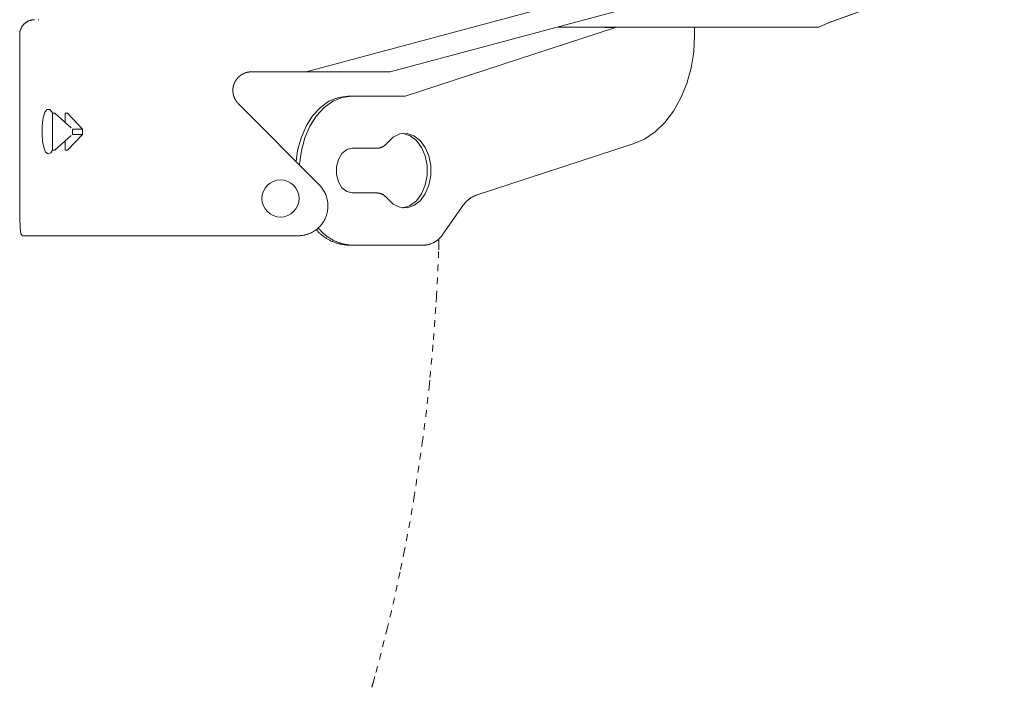
# Model space of a CAD drawing. Units: millimetres. Extents: x 145 to 4045, y 136 to 5804.
# Drawn here: x 1199 to 1463, y 3929 to 4109 of the extents above; entities that cross this region are included whole.
import ezdxf

# ---------------------------------------------------------------- set-up
doc = ezdxf.new("R2010")
doc.units = ezdxf.units.MM
doc.header["$LTSCALE"] = 50.8
doc.linetypes.add('STYLE_11', pattern=[0.069444, 0.034722, -0.034722])
doc.layers.add('モデル', color=7, linetype='Continuous', lineweight=20)

msp = doc.modelspace()

# ---------------------------------------------------------------- linework, layer by layer
at = {"layer": 'モデル', "linetype": 'Continuous'}
for p, q in [((1275.57, 4094.57), (1413.6, 4131.63)), ((1298.21, 4094.57), (1413.83, 4125.61)), ((1415.83, 4107.73), (1463.19, 4124.76)), ((1415.91, 4107.77), (1463.16, 4124.76)), ((1203.64, 4108.59), (1203.77, 4108.59)), ((1302.19, 4088.05), (1358.73, 4106.5)), ((1345.02, 4106.59), (1343.29, 4106.59)), ((1354.07, 4106.59), (1345.02, 4106.59)), ((1407.92, 4106.59), (1354.07, 4106.59)), ((1355.89, 4106.5), (1356.11, 4106.59)), ((1358.73, 4106.5), (1355.89, 4106.5)), ((1358.94, 4106.59), (1358.73, 4106.5)), ((1379.96, 4104.45), (1379.96, 4106.59)), ((1412.47, 4106.59), (1407.92, 4106.59)), ((1413.34, 4106.59), (1412.47, 4106.59)), ((1413.34, 4106.59), (1415.91, 4107.77)), ((1198.64, 4104.59), (1198.64, 4060.54)), ((1275.57, 4094.57), (1260.91, 4094.57)), ((1298.21, 4094.57), (1275.57, 4094.57)), ((1287.83, 4088.05), (1286.84, 4088.05)), ((1287.83, 4088.05), (1302.19, 4088.05)), ((1257.38, 4086.03), (1279.13, 4064.2)), ((1207.41, 4083.49), (1207.41, 4080.48)), ((1207.41, 4083.49), (1208.09, 4083.49)), ((1212.5, 4079.49), (1208.09, 4083.49)), ((1211.51, 4083.49), (1210.83, 4083.49)), ((1210.83, 4083.49), (1210.83, 4081)), ((1215.53, 4079.21), (1211.51, 4083.49)), ((1207.41, 4080.48), (1207.41, 4076.48)), ((1208.09, 4073.48), (1212.5, 4077.48)), ((1215.53, 4077.76), (1211.51, 4073.48)), ((1212.8, 4079.21), (1212.8, 4077.76)), ((1212.8, 4079.21), (1215.53, 4079.21)), ((1212.8, 4077.76), (1215.53, 4077.76)), ((1215.53, 4079.21), (1215.53, 4077.76)), ((1207.41, 4073.48), (1207.41, 4076.48)), ((1210.83, 4073.48), (1210.83, 4075.97)), ((1363.5, 4075.19), (1321.24, 4061.39)), ((1207.41, 4073.48), (1208.09, 4073.48)), ((1211.51, 4073.48), (1210.83, 4073.48)), ((1287.94, 4074.03), (1294.61, 4074.03)), ((1287.94, 4062.02), (1294.61, 4062.02)), ((1317.83, 4058.72), (1312.33, 4050.93)), ((1204.48, 4050.53), (1199.41, 4050.53)), ((1254.76, 4050.53), (1204.48, 4050.53)), ((1273.49, 4050.53), (1254.76, 4050.53)), ((1287.94, 4048), (1286.95, 4048)), ((1307.33, 4048), (1287.94, 4048))]:
    msp.add_line(p, q, dxfattribs=at)
at = {"layer": 'モデル', "linetype": 'STYLE_11'}
for p, q in [((1311.21, 4046.76), (1311.26, 4048.06)), ((1310.51, 4032.66), (1310.59, 4033.97)), ((1308.62, 4009.91), (1308.87, 4012.4)), ((1306.81, 3994.88), (1306.81, 3994.89)), ((1300.96, 3960.78), (1301.84, 3965.09)), ((1296.15, 3940.01), (1297.3, 3944.62)), ((1293.6, 3930.4), (1294.37, 3933.18))]:
    msp.add_line(p, q, dxfattribs=at)
at = {"layer": 'モデル', "linetype": 'Continuous', "flags": 128}
for points in [[(1202.64, 4108.59), (1202.58, 4108.59, 0.022246), (1202.28, 4108.58), (1202.25, 4108.57, 0.014701), (1202.02, 4108.55), (1202.02, 4108.55, 0.014621), (1201.79, 4108.5), (1201.79, 4108.5, 0.014538), (1201.57, 4108.45), (1201.57, 4108.45, 0.014445), (1201.35, 4108.38), (1201.35, 4108.38, 0.014348), (1201.13, 4108.3), (1201.13, 4108.3, 0.014251), (1200.93, 4108.21), (1200.93, 4108.21, 0.014158), (1200.72, 4108.11), (1200.72, 4108.11, 0.014074), (1200.53, 4107.99), (1200.53, 4107.99, 0.014002), (1200.34, 4107.87), (1200.34, 4107.87, 0.013944), (1200.16, 4107.74, 0.013897), (1199.99, 4107.59, 0.013877), (1199.83, 4107.44, 0.013877), (1199.67, 4107.28, 0.013896), (1199.53, 4107.11, 0.013922), (1199.39, 4106.93), (1199.39, 4106.93, 0.013972), (1199.27, 4106.74), (1199.27, 4106.74, 0.014037), (1199.15, 4106.55), (1199.15, 4106.55, 0.014115), (1199.04, 4106.35), (1199.04, 4106.35, 0.014202), (1198.95, 4106.15), (1198.95, 4106.15, 0.014295), (1198.87, 4105.93), (1198.87, 4105.93, 0.01439), (1198.8, 4105.72), (1198.8, 4105.72, 0.014482), (1198.74, 4105.49), (1198.74, 4105.49, 0.014566), (1198.69, 4105.26), (1198.69, 4105.26, 0.014636), (1198.66, 4105.03), (1198.66, 4105.02, 0.014685), (1198.64, 4104.81), (1198.64, 4104.8, 0.011029), (1198.64, 4104.62), (1198.64, 4104.59)], [(1294.61, 4074.03), (1294.61, 4074.03, 0.012149), (1294.8, 4074.05, 0.013752), (1294.98, 4074.07), (1294.99, 4074.07, 0.013672), (1295.18, 4074.1), (1295.18, 4074.1, 0.013596), (1295.38, 4074.15), (1295.38, 4074.15, 0.013525), (1295.56, 4074.2), (1295.56, 4074.2, 0.013463), (1295.75, 4074.26), (1295.75, 4074.26, 0.013411), (1295.93, 4074.34, 0.013366), (1296.11, 4074.42, 0.013344), (1296.28, 4074.51, 0.013334), (1296.45, 4074.61, 0.013332), (1296.61, 4074.73), (1296.61, 4074.73, 0.013347), (1296.76, 4074.84), (1296.76, 4074.84, 0.013374), (1296.91, 4074.97), (1296.91, 4074.97, 0.013414), (1297.05, 4075.11), (1297.05, 4075.11, 0.013463), (1297.19, 4075.25), (1297.2, 4075.26, 0.013519), (1297.31, 4075.39), (1297.32, 4075.4, 0.010178), (1297.41, 4075.52), (1297.42, 4075.53)], [(1273.49, 4050.53, 0.002589), (1273.57, 4050.53), (1273.63, 4050.53, 0.010377), (1273.85, 4050.54), (1273.99, 4050.55, 0.020729), (1274.49, 4050.6), (1274.57, 4050.61, 0.020613), (1275.22, 4050.72), (1275.22, 4050.73, 0.020447), (1275.85, 4050.89), (1275.85, 4050.89, 0.020258), (1276.45, 4051.11), (1276.45, 4051.11, 0.020066), (1277.04, 4051.37), (1277.04, 4051.37, 0.019889), (1277.59, 4051.68), (1277.59, 4051.68, 0.01974), (1278.12, 4052.03), (1278.12, 4052.03, 0.019635), (1278.62, 4052.42), (1278.68, 4052.47, 0.019572), (1279.03, 4052.79, 0.009786), (1279.36, 4053.12, 0.019586), (1279.67, 4053.48, 0.009818), (1279.96, 4053.86), (1279.96, 4053.86, 0.019708), (1280.23, 4054.25), (1280.23, 4054.25, 0.009907), (1280.47, 4054.66), (1280.47, 4054.66, 0.019929), (1280.69, 4055.08), (1280.69, 4055.08, 0.010035), (1280.88, 4055.52), (1280.88, 4055.52, 0.02021), (1281.05, 4055.97), (1281.07, 4056.05, 0.020404), (1281.25, 4056.67), (1281.25, 4056.68, 0.020581), (1281.38, 4057.32), (1281.38, 4057.36, 0.020712), (1281.45, 4057.94), (1281.45, 4057.95, 0.015557), (1281.47, 4058.51), (1281.47, 4058.56, 0.019053), (1281.45, 4059.02), (1281.45, 4059.09, 0.010064), (1281.42, 4059.41, 0.010038), (1281.38, 4059.73), (1281.37, 4059.81, 0.019999), (1281.28, 4060.28), (1281.26, 4060.36, 0.019926), (1281.09, 4060.98, 0.019877), (1280.87, 4061.58, 0.019886), (1280.61, 4062.16, 0.019908), (1280.29, 4062.72), (1280.29, 4062.72, 0.019972), (1279.94, 4063.25), (1279.93, 4063.27, 0.020061), (1279.55, 4063.74), (1279.54, 4063.76, 0.017634), (1279.16, 4064.17), (1279.13, 4064.2)], [(1297.42, 4060.52), (1297.41, 4060.52, 0.010322), (1297.31, 4060.65, 0.013633), (1297.2, 4060.79), (1297.19, 4060.8, 0.013575), (1297.05, 4060.94), (1297.05, 4060.94, 0.013519), (1296.91, 4061.08), (1296.91, 4061.08, 0.013467), (1296.76, 4061.2), (1296.76, 4061.2, 0.013423), (1296.61, 4061.32), (1296.61, 4061.32, 0.013387), (1296.45, 4061.43, 0.013356), (1296.28, 4061.54, 0.013346), (1296.11, 4061.63, 0.013346), (1295.93, 4061.71, 0.013349), (1295.75, 4061.79), (1295.75, 4061.79, 0.013368), (1295.56, 4061.85), (1295.56, 4061.85, 0.013396), (1295.38, 4061.9), (1295.38, 4061.9, 0.013433), (1295.18, 4061.95), (1295.18, 4061.95, 0.013476), (1294.99, 4061.98), (1294.98, 4061.98, 0.013523), (1294.8, 4062.01), (1294.79, 4062.01, 0.011871), (1294.62, 4062.02), (1294.61, 4062.02)], [(1321.24, 4061.39), (1321.21, 4061.38, 0.013402), (1320.9, 4061.26), (1320.89, 4061.25, 0.010653), (1320.62, 4061.13), (1320.62, 4061.13, 0.010615), (1320.36, 4061), (1320.36, 4061, 0.010581), (1320.1, 4060.86), (1320.1, 4060.86, 0.010552), (1319.86, 4060.71, 0.010524), (1319.61, 4060.54, 0.010508), (1319.38, 4060.37, 0.010498), (1319.15, 4060.19, 0.010495), (1318.93, 4060, 0.010498), (1318.72, 4059.8, 0.0105), (1318.52, 4059.59), (1318.52, 4059.59, 0.010513), (1318.33, 4059.37), (1318.33, 4059.37, 0.010532), (1318.14, 4059.15), (1318.13, 4059.13, 0.010555), (1317.98, 4058.93), (1317.97, 4058.91, 0.007934), (1317.84, 4058.73), (1317.83, 4058.72)], [(1278.31, 4052.16), (1278.37, 4052.1, 0.011424), (1278.69, 4051.74), (1278.71, 4051.72, 0.009037), (1279.01, 4051.41), (1279.02, 4051.41, 0.009013), (1279.33, 4051.11), (1279.33, 4051.11, 0.008991), (1279.65, 4050.83), (1279.65, 4050.83, 0.00897), (1279.98, 4050.56), (1279.98, 4050.56, 0.008951), (1280.32, 4050.3), (1280.32, 4050.3, 0.008934), (1280.67, 4050.05), (1280.67, 4050.05, 0.008921), (1281.03, 4049.82, 0.008906), (1281.4, 4049.6, 0.0089), (1281.77, 4049.39, 0.008897), (1282.15, 4049.2, 0.008897), (1282.53, 4049.02, 0.008901), (1282.93, 4048.86, 0.008908), (1283.32, 4048.7, 0.008914), (1283.73, 4048.57), (1283.73, 4048.57, 0.008926), (1284.14, 4048.44), (1284.14, 4048.44, 0.008941), (1284.55, 4048.33), (1284.55, 4048.33, 0.008959), (1284.97, 4048.24), (1284.97, 4048.24, 0.008978), (1285.39, 4048.16), (1285.39, 4048.16, 0.009), (1285.82, 4048.1), (1285.82, 4048.1, 0.009024), (1286.25, 4048.05), (1286.3, 4048.04, 0.013576), (1286.84, 4048), (1286.9, 4048), (1286.95, 4048)], [(1278.88, 4052.64), (1278.95, 4052.54, 0.014579), (1279.33, 4052.1), (1279.37, 4052.05, 0.009629), (1279.68, 4051.71), (1279.68, 4051.71, 0.009599), (1280.01, 4051.38), (1280.01, 4051.38, 0.009572), (1280.35, 4051.07), (1280.35, 4051.07, 0.009547), (1280.7, 4050.77), (1280.7, 4050.77, 0.009523), (1281.06, 4050.48), (1281.06, 4050.48, 0.009502), (1281.43, 4050.21), (1281.43, 4050.21, 0.009485), (1281.81, 4049.95, 0.009467), (1282.2, 4049.71, 0.009459), (1282.6, 4049.48, 0.009454), (1283, 4049.27, 0.009453), (1283.42, 4049.07, 0.009456), (1283.84, 4048.89, 0.009463), (1284.26, 4048.73, 0.009467), (1284.7, 4048.58), (1284.7, 4048.58, 0.009479), (1285.14, 4048.44), (1285.14, 4048.44, 0.009495), (1285.59, 4048.33), (1285.59, 4048.33, 0.009514), (1286.04, 4048.23), (1286.04, 4048.23, 0.009535), (1286.49, 4048.15), (1286.49, 4048.15, 0.009557), (1286.95, 4048.08), (1286.95, 4048.08, 0.009581), (1287.42, 4048.03), (1287.42, 4048.03, 0.009604), (1287.88, 4048), (1287.88, 4048), (1287.94, 4048)], [(1307.33, 4048, 0.009045), (1307.61, 4048.02), (1307.63, 4048.02, 0.017796), (1307.97, 4048.06), (1307.97, 4048.06, 0.008868), (1308.3, 4048.12), (1308.3, 4048.12, 0.01766), (1308.62, 4048.2), (1308.62, 4048.2, 0.008805), (1308.94, 4048.29), (1308.94, 4048.29, 0.017548), (1309.25, 4048.4), (1309.25, 4048.4, 0.008758), (1309.55, 4048.53, 0.017473), (1309.85, 4048.67), (1309.9, 4048.69, 0.008735), (1310.09, 4048.8, 0.008734), (1310.28, 4048.91, 0.008738), (1310.47, 4049.03, 0.008745), (1310.65, 4049.15, 0.008756), (1310.82, 4049.28, 0.008764), (1311, 4049.42), (1311, 4049.42, 0.008779), (1311.16, 4049.56), (1311.16, 4049.56, 0.008797), (1311.33, 4049.71), (1311.33, 4049.71, 0.008816), (1311.49, 4049.86), (1311.49, 4049.86, 0.008838), (1311.64, 4050.02), (1311.64, 4050.02, 0.008861), (1311.78, 4050.19), (1311.78, 4050.19, 0.008885), (1311.93, 4050.36), (1311.93, 4050.36, 0.008909), (1312.06, 4050.54), (1312.06, 4050.54, 0.008933), (1312.19, 4050.72), (1312.19, 4050.72, 0.008955), (1312.32, 4050.91), (1312.32, 4050.91), (1312.33, 4050.93)]]:
    msp.add_lwpolyline(points, format="xyb", dxfattribs=at)
for points in [[(1343.74, 4106.8), (1344.24, 4106.67), (1345.02, 4106.59)], [(1379.96, 4104.45), (1379.73, 4099.98), (1379.02, 4095.61), (1377.87, 4091.44), (1376.29, 4087.56), (1374.32, 4084.05), (1372, 4081), (1369.38, 4078.47), (1366.53, 4076.52), (1363.5, 4075.19)], [(1272.9, 4070.45), (1273.31, 4073.41), (1274.25, 4076.86), (1275.61, 4080), (1277.35, 4082.74), (1279.42, 4084.98), (1281.74, 4086.65), (1284.25, 4087.68), (1286.84, 4088.05)], [(1273.82, 4069.52), (1273.84, 4069.79), (1274.31, 4073.41), (1275.24, 4076.86), (1276.59, 4080), (1278.34, 4082.74), (1280.41, 4084.98), (1282.73, 4086.65), (1285.24, 4087.68), (1287.83, 4088.05)], [(1207.45, 4073.48), (1206.97, 4072.84), (1206.27, 4072.56), (1205.61, 4073.02), (1205.08, 4074.3), (1204.8, 4075.87), (1204.66, 4077.84), (1204.67, 4079.63), (1204.79, 4081.18), (1205.02, 4082.58), (1205.4, 4083.75), (1205.99, 4084.47), (1206.76, 4084.43), (1207.58, 4083.49)], [(1297.42, 4060.52), (1299, 4059.02), (1300.81, 4058.18), (1302.71, 4058.05), (1304.57, 4058.64), (1306.25, 4059.91), (1307.62, 4061.77), (1308.6, 4064.08), (1309.11, 4066.68), (1309.11, 4069.37), (1308.6, 4071.97), (1307.62, 4074.28), (1306.25, 4076.13), (1304.57, 4077.41), (1302.71, 4078), (1300.81, 4077.87), (1299, 4077.03), (1297.42, 4075.53)], [(1301.6, 4058.04), (1301.72, 4058.05), (1303.58, 4058.64), (1305.26, 4059.91), (1306.63, 4061.77), (1307.61, 4064.08), (1308.12, 4066.68), (1308.12, 4069.37), (1307.61, 4071.97), (1306.63, 4074.28), (1305.26, 4076.13), (1303.58, 4077.41), (1301.72, 4078), (1301.6, 4078.01)], [(1287.94, 4074.03), (1286.49, 4073.67), (1285.21, 4072.63), (1284.26, 4071.03), (1283.76, 4069.07), (1283.76, 4066.98), (1284.26, 4065.02), (1285.21, 4063.42), (1286.49, 4062.38), (1287.94, 4062.02)], [(1199.41, 4050.53), (1198.98, 4051.08), (1198.75, 4052.7), (1198.65, 4055.18), (1198.64, 4058.27), (1198.64, 4060.54)]]:
    msp.add_lwpolyline(points, dxfattribs=at)
at = {"layer": 'モデル', "linetype": 'Continuous'}
msp.add_circle((1268.71, 4060.54), 5, dxfattribs=at)
at = {"layer": 'モデル', "linetype": 'STYLE_11'}
for centre, radius, start, end in [((693.54, 4069.7), 618.09, 357.99316, 358.11288), ((836.01, 4063.41), 475.5, 356.4508, 357.9932), ((770.74, 4066.13), 540.81, 355.3742, 356.4508), ((782.11, 4065.21), 529.4, 354.2743, 355.3742), ((930.04, 4047.86), 380.48, 351.9965, 354.2743), ((577.26, 4097.46), 736.73, 350.82175, 351.99653), ((944.68, 4038.09), 364.55, 348.4478, 350.8218), ((912.16, 4040.25), 396.83, 346.0557, 348.4478), ((1031.82, 4005.64), 272.36, 344.5708, 346.0557), ((805.88, 4065), 505.95, 344.425, 344.5708)]:
    msp.add_arc(centre, radius, start, end, dxfattribs=at)
at = {"layer": 'モデル', "linetype": 'Continuous'}
msp.add_rational_spline([(1260.91, 4094.57), (1260.88, 4094.57), (1260.76, 4094.57), (1260.64, 4094.57), (1260.51, 4094.56), (1260.46, 4094.55), (1260.41, 4094.55), (1260.23, 4094.53), (1260.06, 4094.5), (1260.06, 4094.5), (1260.06, 4094.5), (1259.89, 4094.47), (1259.72, 4094.43), (1259.72, 4094.43), (1259.72, 4094.43), (1259.55, 4094.39), (1259.38, 4094.34), (1259.38, 4094.33), (1259.38, 4094.33), (1259.22, 4094.28), (1259.06, 4094.22), (1259.06, 4094.22), (1259.06, 4094.22), (1258.9, 4094.15), (1258.74, 4094.08), (1258.74, 4094.08), (1258.74, 4094.08), (1258.59, 4094), (1258.44, 4093.92), (1258.44, 4093.92), (1258.44, 4093.92), (1258.3, 4093.84), (1258.15, 4093.74), (1258.15, 4093.74), (1258.15, 4093.74), (1258.01, 4093.65), (1257.88, 4093.54), (1257.88, 4093.54), (1257.88, 4093.54), (1257.74, 4093.44), (1257.62, 4093.33), (1257.49, 4093.22), (1257.37, 4093.1), (1257.25, 4092.98), (1257.14, 4092.85), (1257.03, 4092.72), (1256.93, 4092.59), (1256.93, 4092.59), (1256.93, 4092.59), (1256.83, 4092.45), (1256.73, 4092.31), (1256.73, 4092.31), (1256.73, 4092.31), (1256.64, 4092.17), (1256.56, 4092.02), (1256.56, 4092.02), (1256.56, 4092.02), (1256.47, 4091.87), (1256.4, 4091.72), (1256.4, 4091.72), (1256.4, 4091.72), (1256.33, 4091.56), (1256.26, 4091.4), (1256.26, 4091.4), (1256.26, 4091.4), (1256.2, 4091.24), (1256.15, 4091.08), (1256.15, 4091.08), (1256.15, 4091.08), (1256.1, 4090.91), (1256.05, 4090.74), (1256.05, 4090.74), (1256.05, 4090.74), (1256.01, 4090.57), (1255.99, 4090.4), (1255.98, 4090.38), (1255.98, 4090.35), (1255.96, 4090.22), (1255.94, 4090.09), (1255.94, 4090.08), (1255.94, 4090.07), (1255.93, 4089.96), (1255.92, 4089.84), (1255.92, 4089.73), (1255.92, 4089.62), (1255.92, 4089.6), (1255.92, 4089.58), (1255.92, 4089.43), (1255.92, 4089.28), (1255.93, 4089.27), (1255.93, 4089.26), (1255.94, 4089.1), (1255.96, 4088.93), (1255.96, 4088.93), (1255.96, 4088.92), (1255.98, 4088.75), (1256.01, 4088.59), (1256.01, 4088.59), (1256.01, 4088.59), (1256.05, 4088.42), (1256.09, 4088.25), (1256.09, 4088.25), (1256.09, 4088.25), (1256.14, 4088.09), (1256.19, 4087.93), (1256.25, 4087.76), (1256.32, 4087.61), (1256.38, 4087.45), (1256.46, 4087.3), (1256.54, 4087.15), (1256.63, 4087), (1256.63, 4087), (1256.63, 4087), (1256.72, 4086.85), (1256.81, 4086.71), (1256.81, 4086.71), (1256.81, 4086.71), (1256.91, 4086.57), (1257.02, 4086.44), (1257.03, 4086.42), (1257.05, 4086.4), (1257.13, 4086.3), (1257.21, 4086.2), (1257.23, 4086.19), (1257.24, 4086.17), (1257.3, 4086.11), (1257.36, 4086.05), (1257.37, 4086.04), (1257.38, 4086.03)], [1, 1, 1, 0.999002410085, 1, 1, 1, 0.999366695797, 1, 1, 1, 0.999374755045, 1, 1, 1, 0.999384065773, 1, 1, 1, 0.999394187906, 1, 1, 1, 0.999404354995, 1, 1, 1, 0.999413903533, 1, 1, 1, 0.999422257441, 1, 1, 1, 0.999429038832, 1, 1, 1, 0.999433743079, 1, 0.999436687249, 1, 0.999436568517, 1, 0.999434962809, 1, 1, 1, 0.99943089644, 1, 1, 1, 0.99942485797, 1, 1, 1, 0.999417147321, 1, 1, 1, 0.999408184135, 1, 1, 1, 0.999398501833, 1, 1, 1, 0.999388744437, 1, 1, 1, 0.999379651562, 1, 1, 1, 0.999372772842, 1, 1, 1, 0.999841692082, 1, 0.999644461964, 1, 1, 1, 0.999464006097, 1, 1, 1, 0.999403735754, 1, 1, 1, 0.999409580818, 1, 1, 1, 0.999414613142, 1, 1, 1, 0.999418465061, 1, 0.999421108272, 1, 0.999421409739, 1, 0.999421275281, 1, 1, 1, 0.999419237566, 1, 1, 1, 0.999415933496, 1, 1, 1, 0.999411908098, 1, 1, 1, 0.999852041897, 1, 1, 1], degree=2, knots=[0, 0, 0, 1, 1, 2, 2, 3, 3, 4, 4, 5, 5, 6, 6, 7, 7, 8, 8, 9, 9, 10, 10, 11, 11, 12, 12, 13, 13, 14, 14, 15, 15, 16, 16, 17, 17, 18, 18, 19, 19, 20, 20, 21, 21, 22, 22, 23, 23, 24, 24, 25, 25, 26, 26, 27, 27, 28, 28, 29, 29, 30, 30, 31, 31, 32, 32, 33, 33, 34, 34, 35, 35, 36, 36, 37, 37, 38, 38, 39, 39, 40, 40, 41, 41, 42, 42, 43, 43, 44, 44, 45, 45, 46, 46, 47, 47, 48, 48, 49, 49, 50, 50, 51, 51, 52, 52, 53, 53, 54, 54, 55, 55, 56, 56, 57, 57, 58, 58, 59, 59, 60, 60, 61, 61, 62, 62, 63, 63, 64, 64, 64], dxfattribs=at)

doc.saveas('drawing.dxf')
